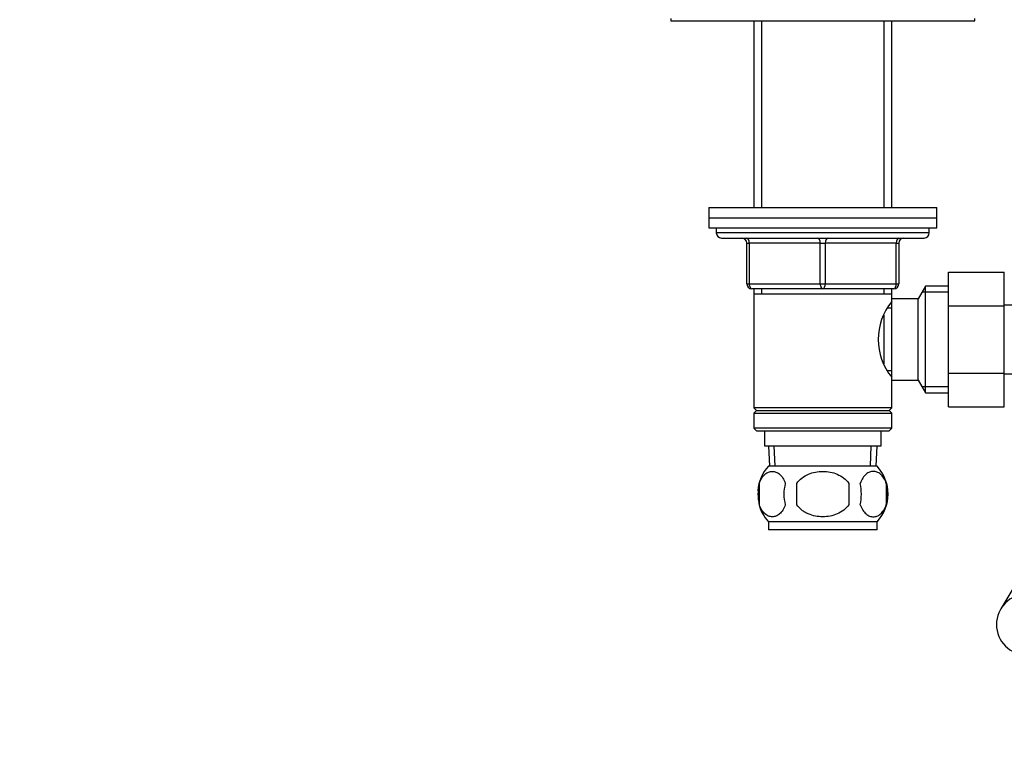
# Model space of a CAD drawing. Units: millimetres. Extents: x 0 to 1478, y 0 to 1758.
# Drawn here: x 426 to 620, y 1111 to 1255 of the extents above; entities that cross this region are included whole.
import ezdxf
from ezdxf import colors
from ezdxf.entities.mleader import LeaderData, LeaderLine
from ezdxf.math import Vec2, Vec3

# ---------------------------------------------------------------- set-up
doc = ezdxf.new("R2010")
doc.units = ezdxf.units.MM
doc.layers.add('DV1_Défaut', color=7, linetype='Continuous')
doc.layers.add('Défaut', color=7, linetype='Continuous')

# ---------------------------------------------------------------- blocks, each defined once
blk = doc.blocks.new('_DOT')
at = {"color": 0}
blk.add_line((0, 0), (-1, 0), dxfattribs=at)
at = {"color": 0, "const_width": 0.333}
blk.add_lwpolyline([(-0.1665, 0, 1), (0.1665, 0, 1)], format="xyb", close=True, dxfattribs=at)
blk = doc.blocks.new('SE')
at = {"layer": 'DV1_Défaut', "color": 7, "linetype": 'Continuous'}
for p, q in [((554.68, 1254.8), (554.68, 1254.3)), ((614.68, 1254.3), (614.68, 1254.8)), ((554.68, 1254.3), (614.68, 1254.3)), ((571.08, 1254.3), (571.08, 1217.5)), ((572.62, 1254.3), (572.62, 1217.5)), ((596.74, 1254.3), (596.74, 1217.5)), ((598.28, 1217.5), (598.28, 1254.3)), ((562.18, 1217.5), (607.18, 1217.5)), ((562.18, 1217.5), (562.18, 1215.5)), ((607.18, 1215.5), (607.18, 1217.5)), ((562.18, 1215.5), (607.18, 1215.5)), ((562.18, 1215.5), (607.18, 1215.5)), ((562.18, 1215.5), (562.18, 1213.5)), ((607.18, 1213.5), (607.18, 1215.5)), ((562.18, 1213.5), (607.18, 1213.5)), ((563.68, 1213.5), (563.68, 1212.5)), ((605.68, 1212.5), (563.68, 1212.5)), ((605.68, 1212.5), (605.68, 1213.5)), ((564.68, 1211.5), (604.68, 1211.5)), ((569.68, 1210.5), (570.18, 1210.5)), ((569.68, 1202.5), (569.68, 1210.5)), ((584.18, 1210.5), (570.18, 1210.5)), ((570.18, 1210.5), (570.18, 1202.5)), ((584.18, 1210.5), (585.18, 1210.5)), ((584.18, 1202.5), (584.18, 1210.5)), ((599.18, 1210.5), (585.18, 1210.5)), ((585.18, 1210.5), (585.18, 1202.5)), ((599.18, 1210.5), (599.68, 1210.5)), ((599.18, 1202.5), (599.18, 1210.5)), ((599.68, 1210.5), (599.68, 1202.5)), ((609.48, 1204.76), (620.48, 1204.76)), ((609.48, 1198.14), (609.48, 1204.76)), ((620.48, 1198.14), (620.48, 1204.76)), ((569.68, 1202.5), (570.18, 1202.5)), ((570.18, 1202.5), (584.18, 1202.5)), ((584.18, 1202.5), (585.18, 1202.5)), ((585.18, 1202.5), (599.18, 1202.5)), ((599.18, 1202.5), (599.68, 1202.5)), ((584.68, 1201.5), (570.68, 1201.5)), ((571.08, 1201.5), (571.08, 1200.5)), ((571.08, 1200.5), (571.08, 1178)), ((571.08, 1200.5), (598.28, 1200.5)), ((572.62, 1201.5), (572.62, 1200.5)), ((598.68, 1201.5), (584.68, 1201.5)), ((596.74, 1201.5), (596.74, 1200.5)), ((598.28, 1200.5), (598.28, 1201.5)), ((598.28, 1199.5), (598.28, 1200.5)), ((604.92, 1202), (603.48, 1199.5)), ((609.48, 1200.81), (604.24, 1200.81)), ((604.92, 1181), (604.92, 1202)), ((609.48, 1202), (604.92, 1202)), ((598.28, 1183.5), (598.28, 1199.5)), ((603.48, 1199.5), (598.28, 1199.5)), ((603.48, 1183.5), (603.48, 1199.5)), ((638.48, 1198.25), (620.48, 1198.25)), ((596.78, 1186.72), (596.78, 1196.29)), ((598.28, 1197.65), (597.5, 1197.65)), ((609.48, 1198.14), (620.48, 1198.14)), ((609.48, 1184.86), (609.48, 1198.14)), ((620.48, 1184.86), (620.48, 1198.14)), ((597.5, 1185.35), (598.28, 1185.35)), ((609.48, 1184.86), (620.48, 1184.86)), ((609.48, 1178.22), (609.48, 1184.86)), ((620.48, 1178.22), (620.48, 1184.86)), ((620.48, 1184.75), (638.48, 1184.75)), ((598.28, 1183.5), (603.48, 1183.5)), ((598.28, 1178), (598.28, 1183.5)), ((603.48, 1183.5), (604.92, 1181)), ((609.48, 1182.18), (604.24, 1182.18)), ((604.92, 1181), (609.48, 1181)), ((598.28, 1178), (571.08, 1178)), ((571.08, 1178), (571.58, 1177.5)), ((571.58, 1177.5), (571.08, 1177)), ((571.08, 1177), (598.28, 1177)), ((571.08, 1177), (571.08, 1174)), ((571.58, 1177.5), (597.78, 1177.5)), ((597.78, 1177.5), (598.28, 1178)), ((598.28, 1177), (597.78, 1177.5)), ((598.28, 1174), (598.28, 1177)), ((609.48, 1178.22), (620.48, 1178.22)), ((598.28, 1174), (571.08, 1174)), ((571.08, 1174), (571.58, 1173.5)), ((571.58, 1173.5), (597.78, 1173.5)), ((573.18, 1173.5), (573.18, 1170.5)), ((596.18, 1170.5), (596.18, 1173.5)), ((597.78, 1173.5), (598.28, 1174)), ((573.18, 1170.5), (596.18, 1170.5)), ((573.96, 1170.5), (574.14, 1166.5)), ((575.3, 1166.55), (575.12, 1170.5)), ((594.07, 1166.55), (594.24, 1170.5)), ((595.23, 1166.5), (595.4, 1170.5)), ((595.38, 1166.5), (573.98, 1166.5)), ((572.16, 1163.12), (572.16, 1158.92)), ((579.56, 1158.92), (579.56, 1163.12)), ((589.81, 1163.12), (589.81, 1158.92)), ((597.2, 1163.12), (597.2, 1158.92)), ((595.38, 1155.54), (573.98, 1155.54)), ((573.98, 1155.54), (573.98, 1154)), ((595.38, 1154), (595.38, 1155.54)), ((595.38, 1154), (573.98, 1154)), ((627.47, 1151.25), (619.78, 1138.37))]:
    blk.add_line(p, q, dxfattribs=at)
for centre, radius, start, end in [((564.68, 1212.5), 1, 180, 270), ((604.68, 1212.5), 1, 270, 0), ((568.68, 1210.5), 1, 0, 90), ((600.68, 1210.5), 1, 90, 180), ((570.68, 1202.5), 1, 180, 270), ((598.68, 1202.5), 1, 270, 0), ((607.38, 1191.5), 11.76, 140.6571, 219.3429), ((579.81, 1161.02), 8, 136.7732, 175.2333), ((589.55, 1161.02), 8, 316.7732, 43.2268), ((580.33, 1161.02), 8.44, 165.5825, 194.4175), ((585.22, 1161.02), 8.21, 165.1718, 194.8282), ((581.76, 1161.02), 10.53, 348.4935, 11.5065), ((588.9, 1161.02), 8.56, 345.7954, 14.2046), ((579.81, 1161.02), 8, 193.6273, 223.2268), ((624.93, 1135.3), 6, 90, 270)]:
    blk.add_arc(centre, radius, start, end, dxfattribs=at)
for centre, major_axis, start_param, end_param in [((569.68, 1210.5), (0, -1), 1.570796, 3.141593), ((583.68, 1210.5), (0, -1), 1.570796, 3.141593), ((585.68, 1210.5), (0, -1), 3.141593, 4.712389), ((599.68, 1210.5), (0, -1), 3.141593, 4.712389), ((570.68, 1202.5), (0, 1), 1.570796, 3.141593), ((584.68, 1202.5), (0, 1), 1.570796, 3.141593), ((584.68, 1202.5), (0, 1), 3.141593, 4.712389), ((598.68, 1202.5), (0, 1), 3.141593, 4.712389)]:
    blk.add_ellipse(centre, major_axis=major_axis, ratio=0.5, start_param=start_param, end_param=end_param, dxfattribs=at)
for points, knots in [([(572.16, 1163.12), (572.3, 1163.53), (572.47, 1163.88), (572.75, 1164.33), (572.86, 1164.47), (573.07, 1164.72), (573.18, 1164.83), (573.51, 1165.12), (573.75, 1165.26), (574.23, 1165.45), (574.48, 1165.5), (574.97, 1165.5), (575.21, 1165.45), (575.57, 1165.31), (575.69, 1165.25), (575.92, 1165.11), (576.04, 1165.03), (576.38, 1164.74), (576.59, 1164.49), (576.98, 1163.88), (577.15, 1163.53), (577.28, 1163.12)], [0, 0, 0, 0, 0.125, 0.125, 0.1875, 0.1875, 0.25, 0.25, 0.375, 0.375, 0.5, 0.5, 0.625, 0.625, 0.6875, 0.6875, 0.75, 0.75, 0.875, 0.875, 1, 1, 1, 1]), ([(579.56, 1163.12), (580.11, 1163.94), (580.93, 1164.54), (582.73, 1165.32), (583.7, 1165.5), (585.67, 1165.49), (586.65, 1165.31), (588.44, 1164.54), (589.26, 1163.94), (589.81, 1163.12)], [0, 0, 0, 0, 0.25, 0.25, 0.5, 0.5, 0.75, 0.75, 1, 1, 1, 1]), ([(597.2, 1163.12), (597.06, 1163.53), (596.9, 1163.88), (596.61, 1164.33), (596.5, 1164.47), (596.29, 1164.72), (596.18, 1164.83), (595.85, 1165.12), (595.61, 1165.26), (595.13, 1165.45), (594.89, 1165.5), (594.39, 1165.5), (594.15, 1165.45), (593.79, 1165.31), (593.67, 1165.25), (593.44, 1165.11), (593.32, 1165.03), (592.99, 1164.74), (592.77, 1164.49), (592.39, 1163.88), (592.22, 1163.53), (592.08, 1163.12)], [0, 0, 0, 0, 0.125, 0.125, 0.1875, 0.1875, 0.25, 0.25, 0.375, 0.375, 0.5, 0.5, 0.625, 0.625, 0.6875, 0.6875, 0.75, 0.75, 0.875, 0.875, 1, 1, 1, 1]), ([(577.28, 1158.92), (577.15, 1158.5), (576.98, 1158.15), (576.69, 1157.7), (576.59, 1157.56), (576.37, 1157.32), (576.27, 1157.21), (575.93, 1156.92), (575.69, 1156.77), (575.21, 1156.59), (574.97, 1156.54), (574.48, 1156.54), (574.23, 1156.59), (573.87, 1156.72), (573.76, 1156.78), (573.52, 1156.93), (573.41, 1157.01), (573.07, 1157.3), (572.86, 1157.54), (572.47, 1158.15), (572.3, 1158.5), (572.16, 1158.92)], [0, 0, 0, 0, 0.125, 0.125, 0.1875, 0.1875, 0.25, 0.25, 0.375, 0.375, 0.5, 0.5, 0.625, 0.625, 0.6875, 0.6875, 0.75, 0.75, 0.875, 0.875, 1, 1, 1, 1]), ([(589.81, 1158.92), (589.53, 1158.51), (589.19, 1158.15), (588.41, 1157.55), (587.98, 1157.3), (587.09, 1156.91), (586.62, 1156.77), (585.65, 1156.58), (585.17, 1156.54), (584.19, 1156.54), (583.69, 1156.59), (582.74, 1156.77), (582.28, 1156.91), (581.6, 1157.2), (581.38, 1157.31), (580.96, 1157.56), (580.75, 1157.7), (580.18, 1158.15), (579.83, 1158.51), (579.56, 1158.92)], [0, 0, 0, 0, 0.125, 0.125, 0.25, 0.25, 0.375, 0.375, 0.5, 0.5, 0.625, 0.625, 0.75, 0.75, 0.8125, 0.8125, 0.875, 0.875, 1, 1, 1, 1]), ([(592.08, 1158.92), (592.22, 1158.5), (592.38, 1158.15), (592.67, 1157.7), (592.78, 1157.56), (592.99, 1157.32), (593.1, 1157.21), (593.43, 1156.92), (593.67, 1156.77), (594.15, 1156.59), (594.39, 1156.54), (594.89, 1156.54), (595.13, 1156.59), (595.49, 1156.72), (595.61, 1156.78), (595.84, 1156.93), (595.96, 1157.01), (596.29, 1157.3), (596.51, 1157.54), (596.9, 1158.15), (597.06, 1158.5), (597.2, 1158.92)], [0, 0, 0, 0, 0.125, 0.125, 0.1875, 0.1875, 0.25, 0.25, 0.375, 0.375, 0.5, 0.5, 0.625, 0.625, 0.6875, 0.6875, 0.75, 0.75, 0.875, 0.875, 1, 1, 1, 1])]:
    blk.add_open_spline(points, degree=3, knots=knots, dxfattribs=at)

msp = doc.modelspace()

# ---------------------------------------------------------------- block references
at = {"layer": 'Défaut'}
msp.add_blockref('SE', (0, 0), dxfattribs=at)

# ---------------------------------------------------------------- leaders
at = {"layer": 'Défaut', "color": 7, "linetype": 'Continuous'}
ml = msp.add_multileader_mtext('Standard', dxfattribs=at)
ml.set_content('{\\pxsm0.9;\\fSolid Edge ISO|b1||i0||c0|p34;\\W1.;22/02/2018\\P}', color=256)
ml.set_leader_properties()
ml.set_arrow_properties(name='DOT')
ml.build(insert=Vec2(0, 0))
ml.multileader.update_dxf_attribs({"leader_type": 0, "dogleg_length": 0, "arrow_head_size": 12})
ctx = ml.context
ctx.base_point, ctx.char_height, ctx.arrow_head_size, ctx.landing_gap_size = Vec3(1390.41, 1750.71), 12, 12, 4.2
notes = []
notes.append((ctx, [(0, (0, 0, 0), (0, 0), (1, 0), 1, [])]))
ctx.mtext.insert = Vec3(1392.41, 1756.83)
for ctx, leaders in notes:
    for number, flags, end, landing, length, lines in leaders:
        leader = LeaderData()
        leader.index, (leader.has_last_leader_line, leader.has_dogleg_vector, leader.attachment_direction) = number, flags
        leader.last_leader_point, leader.dogleg_vector, leader.dogleg_length = Vec3(end), Vec3(landing), length
        for number, points, colour, breaks in lines:
            line = LeaderLine()
            line.index, line.vertices, line.color, line.breaks = number, Vec3.list(points), colors.encode_raw_color(colour), breaks
            leader.lines.append(line)
        ctx.leaders.append(leader)

doc.saveas('drawing.dxf')
